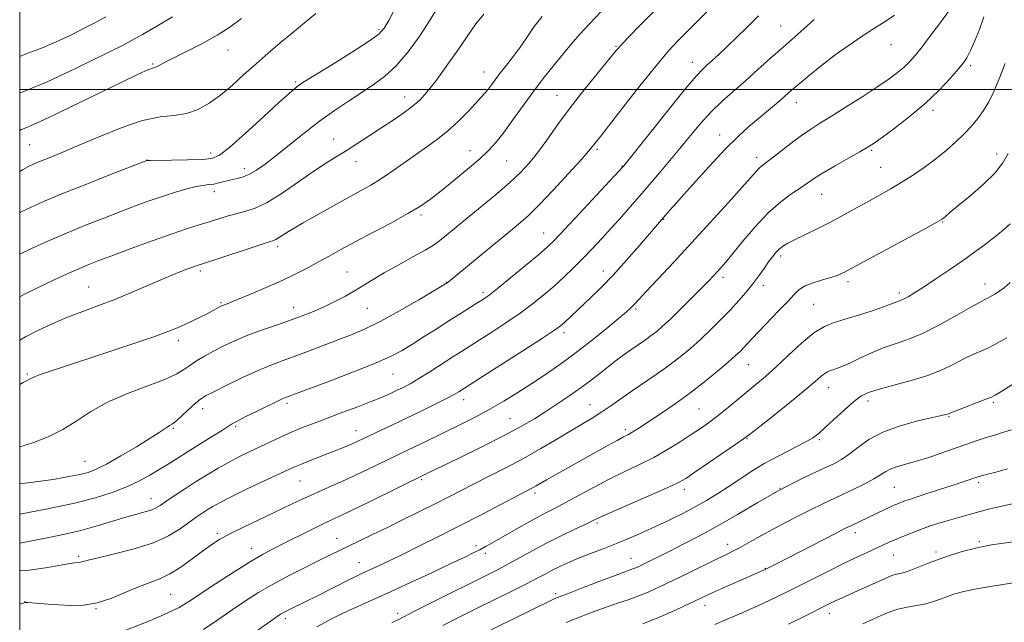
# Model space of a CAD drawing. Extents: x 2144800 to 2147700, y 312300 to 315200.
# Drawn here: x 2145000 to 2145301, y 312837 to 313021 of the extents above; entities that cross this region are included whole.
import ezdxf

# ---------------------------------------------------------------- set-up
doc = ezdxf.new("R2010")
doc.units = 0
doc.header["$MEASUREMENT"] = 0
for name, color, linetype, lineweight in [('DTM SPOT ELEVATION', 2, 'Continuous', 13), ('GRID LINE', 7, 'Continuous', 0), ('INDEX CONTOUR', 41, 'Continuous', 13), ('INTERMEDIATE CONTOUR', 44, 'Continuous', 0)]:
    doc.layers.add(name, color=color, linetype=linetype, lineweight=lineweight)

msp = doc.modelspace()

# ---------------------------------------------------------------- linework, layer by layer
at = {"layer": 'DTM SPOT ELEVATION'}
for p in [(2145109.86, 313018.25, 1134.25), (2145232.68, 313019.44, 1118.89), (2145266.35, 313013.71, 1115.25), (2145063.73, 313012.08, 1137.24), (2145182.29, 313013.21, 1124.14), (2145040.62, 313007.76, 1138.16), (2145205.6, 313008.3, 1120.65), (2145141.95, 313005.37, 1128.72), (2145290.77, 313007.28, 1111.66), (2145084.37, 313002.29, 1134.22), (2145117.65, 312997.66, 1130.64), (2145164.25, 312998.2, 1124.82), (2145237.43, 312995.99, 1115.35), (2145279.17, 312993.62, 1111.63), (2145095.97, 312984.82, 1130.83), (2145213.95, 312986.09, 1116.67), (2145003.02, 312983.13, 1137.02), (2145058.36, 312980.56, 1134.56), (2145137.68, 312981.28, 1126.68), (2145176.59, 312981.65, 1121.73), (2145260.48, 312981.35, 1111.8), (2145038.87, 312978.38, 1134.02), (2145102.78, 312977.86, 1129.31), (2145148.83, 312978.14, 1125.05), (2145225.33, 312979.19, 1114.49), (2145298.72, 312980.28, 1108.49), (2145068.65, 312975.76, 1132.53), (2145184.18, 312976.53, 1120.07), (2145263.22, 312976.14, 1110.93), (2145059.46, 312968.72, 1131.45), (2145245.19, 312967.86, 1111.16), (2145122.71, 312961.55, 1125.69), (2145196.87, 312960.28, 1115.92), (2145282.13, 312959.45, 1107.91), (2145160.14, 312956.08, 1120.79), (2145078.85, 312951.89, 1127.61), (2145232.6, 312949.08, 1109.64), (2145055.25, 312944.41, 1127.66), (2145178.4, 312944.46, 1116.63), (2145100.05, 312944.1, 1124.91), (2145214.98, 312942.48, 1111.59), (2145021.08, 312939.57, 1128.9), (2145130.53, 312941.01, 1122.05), (2145227.3, 312940.02, 1109.51), (2145253.2, 312941.2, 1107.61), (2145295.15, 312940.48, 1104.63), (2145141.65, 312937.89, 1120.37), (2145268.96, 312937.7, 1106.38), (2145061.55, 312934.77, 1126.17), (2145083.76, 312933.29, 1124.63), (2145106.27, 312933.07, 1123.08), (2145188.37, 312932.78, 1113.76), (2145242.72, 312934.24, 1106.96), (2145166.43, 312925.55, 1115.57), (2145048.48, 312923.15, 1125.53), (2145222.89, 312915.79, 1107.14), (2145002.38, 312912.95, 1126.19), (2145114.09, 312912.91, 1119.13), (2145247.31, 312908.81, 1103.3), (2145135.78, 312905.13, 1115.43), (2145055.96, 312902.38, 1121.44), (2145081.74, 312903.95, 1119.66), (2145174.4, 312903.54, 1110.8), (2145207.68, 312902.21, 1107.02), (2145259.31, 312904.66, 1101.51), (2145297.62, 312904.28, 1099.77), (2145149.86, 312899.3, 1112.91), (2145284.15, 312899.9, 1099.87), (2145046.95, 312896.36, 1121.83), (2145066.07, 312896.88, 1119.75), (2145102.83, 312895.57, 1116.68), (2145185.14, 312895.92, 1108.36), (2145222.38, 312893.16, 1103.9), (2145244.42, 312892.84, 1101.78), (2145019.98, 312886.19, 1122.87), (2145085.65, 312880.26, 1115.09), (2145122.94, 312880.63, 1111.78), (2145267.37, 312878.25, 1097), (2145293.14, 312879.69, 1095.67), (2145157.5, 312876.53, 1107.63), (2145203.23, 312877.7, 1103.52), (2145232.42, 312877.96, 1100), (2145040.19, 312874.83, 1118.69), (2145176.5, 312867.35, 1103.73), (2145278, 312866.3, 1093.98), (2145060.38, 312864.2, 1114.31), (2145255.51, 312864.45, 1095.49), (2145096.95, 312862.65, 1110.77), (2145139.52, 312860.39, 1106.39), (2145216.45, 312860.82, 1098.58), (2145293.33, 312861.63, 1092.24), (2145018.08, 312857.13, 1116.29), (2145070.85, 312859.58, 1112.65), (2145142.36, 312858.06, 1105.58), (2145267.12, 312857.6, 1093.14), (2145280.11, 312858.5, 1092.36), (2145103.81, 312855.22, 1108.77), (2145186.88, 312856.6, 1100.78), (2145227.93, 312853.48, 1096.07), (2145046.13, 312845.52, 1113.04), (2145163.83, 312845.78, 1100.33), (2145001.61, 312843.31, 1114.05), (2145209.48, 312842.16, 1095.42), (2145023.37, 312841.18, 1113.94), (2145115.56, 312839.69, 1104.44), (2145247.49, 312839.72, 1091.43), (2145081.23, 312838.06, 1107.57)]:
    msp.add_point(p, dxfattribs=at)
at = {"layer": 'GRID LINE', "flags": 128}
for points in [[(2145000, 312500), (2147500, 312500), (2147500, 315000), (2145000, 315000), (2145000, 312500)], [(2145000, 313000), (2147500, 313000)]]:
    msp.add_lwpolyline(points, dxfattribs=at)
at = {"layer": 'INDEX CONTOUR', "flags": 128}
for points, elevation in [([(2145000, 312936.527), (2145001.422, 312937.311), (2145005.046, 312939.128), (2145008.612, 312940.821), (2145012.022, 312942.41), (2145015.192, 312943.86), (2145018.049, 312945.125), (2145020.661, 312946.221), (2145023.682, 312947.407), (2145027.911, 312949.002), (2145033.804, 312951.192), (2145040.453, 312953.628), (2145046.607, 312955.827), (2145051.326, 312957.428), (2145054.892, 312958.564), (2145057.9, 312959.492), (2145060.831, 312960.411), (2145063.716, 312961.296), (2145066.479, 312962.061), (2145069.128, 312962.722), (2145072.034, 312963.68), (2145075.653, 312965.44), (2145080.245, 312968.296), (2145085.264, 312971.719), (2145089.969, 312974.972), (2145093.813, 312977.506), (2145097.051, 312979.526), (2145100.134, 312981.424), (2145103.42, 312983.509), (2145106.889, 312985.765), (2145110.426, 312988.093), (2145113.904, 312990.404), (2145117.147, 312992.636), (2145119.966, 312994.736), (2145122.285, 312996.752), (2145124.493, 312999.139), (2145127.092, 313002.451), (2145130.395, 313006.989), (2145133.942, 313012.031), (2145139.465, 313020.048), (2145141.905, 313023.042)], 1130), ([(2145000, 312870.06), (2145007.981, 312871.6), (2145016.343, 312873.374), (2145023.187, 312875.102), (2145028.576, 312876.787), (2145032.931, 312878.481), (2145036.621, 312880.22), (2145039.829, 312881.974), (2145042.686, 312883.696), (2145045.356, 312885.375), (2145048.117, 312887.132), (2145051.275, 312889.128), (2145058.663, 312893.712), (2145061.647, 312895.583), (2145063.48, 312896.776), (2145064.793, 312897.607), (2145066.481, 312898.54), (2145069.168, 312899.905), (2145072.393, 312901.496), (2145079.212, 312904.823), (2145080.239, 312905.307), (2145080.958, 312905.621), (2145081.518, 312905.84), (2145094.72, 312910.781), (2145102.066, 312913.583), (2145108.773, 312916.255), (2145113.55, 312918.365), (2145116.972, 312920.162), (2145120.079, 312922.063), (2145123.675, 312924.367), (2145127.603, 312926.904), (2145131.47, 312929.386), (2145134.929, 312931.568), (2145140.093, 312934.765), (2145141.756, 312935.818), (2145143.485, 312937.056), (2145146.09, 312939.109), (2145150.061, 312942.347), (2145154.6, 312946.102), (2145158.59, 312949.441), (2145161.3, 312951.787), (2145163.562, 312953.961), (2145166.597, 312957.138), (2145171.188, 312962.042), (2145184.406, 312976.271), (2145184.665, 312976.587), (2145193.137, 312987.239), (2145198.738, 312994.252), (2145203.692, 313000.368), (2145206.863, 313004.125), (2145208.712, 313006.097), (2145210.097, 313007.375), (2145211.738, 313008.865), (2145213.8, 313010.779), (2145216.306, 313013.148), (2145219.253, 313015.976), (2145222.509, 313019.148), (2145225.915, 313022.52)], 1120), ([(2145000, 312998.815), (2145003.252, 313000.124), (2145008.418, 313002.342), (2145014.88, 313005.331), (2145021.657, 313008.591), (2145027.458, 313011.446), (2145031.417, 313013.442), (2145034.368, 313015.02), (2145037.573, 313016.842), (2145041.904, 313019.366), (2145046.686, 313022.215)], 1140), ([(2145056.184, 312834.736), (2145060.625, 312837.765), (2145064.982, 312840.797), (2145069.024, 312843.538), (2145073.008, 312846.075), (2145077.31, 312848.587), (2145082.144, 312851.183), (2145087.054, 312853.686), (2145091.421, 312855.846), (2145094.826, 312857.506), (2145103.91, 312861.879), (2145107.885, 312863.807), (2145112.419, 312866.025), (2145117.412, 312868.488), (2145122.481, 312871.012), (2145127.175, 312873.375), (2145134.945, 312877.354), (2145138.923, 312879.364), (2145143.541, 312881.657), (2145148.666, 312884.246), (2145154.03, 312887.1), (2145159.362, 312890.143), (2145164.369, 312893.133), (2145168.755, 312895.781), (2145175.295, 312899.654), (2145177.99, 312901.334), (2145180.705, 312903.168), (2145186.925, 312907.538), (2145194.625, 312912.812), (2145198.444, 312915.525), (2145201.886, 312918.149), (2145205.055, 312920.774), (2145208.142, 312923.532), (2145211.282, 312926.507), (2145214.376, 312929.58), (2145217.267, 312932.584), (2145219.833, 312935.387), (2145222.099, 312938.015), (2145224.124, 312940.534), (2145225.953, 312942.976), (2145227.577, 312945.25), (2145228.974, 312947.227), (2145230.146, 312948.817), (2145231.182, 312950.079), (2145232.195, 312951.108), (2145233.328, 312952.012), (2145234.843, 312952.95), (2145237.033, 312954.096), (2145243.805, 312957.374), (2145247.871, 312959.412), (2145252.004, 312961.612), (2145256.017, 312963.835), (2145259.751, 312965.927), (2145263.111, 312967.794), (2145266.28, 312969.583), (2145269.509, 312971.5), (2145272.973, 312973.699), (2145276.549, 312976.137), (2145280.038, 312978.714), (2145283.271, 312981.34), (2145286.192, 312983.937), (2145288.779, 312986.428), (2145291.021, 312988.778), (2145292.97, 312991.087), (2145294.694, 312993.495), (2145296.269, 312996.158), (2145297.815, 312999.313), (2145299.462, 313003.216), (2145301.269, 313007.919)], 1110), ([(2145139.984, 312832.661), (2145162.213, 312843.589), (2145163.148, 312844.024), (2145164.623, 312844.636), (2145167.438, 312845.745), (2145172.026, 312847.525), (2145177.353, 312849.574), (2145182.015, 312851.346), (2145184.961, 312852.433), (2145187.477, 312853.328), (2145188.372, 312853.693), (2145189.466, 312854.191), (2145190.906, 312854.885), (2145198.712, 312858.759), (2145202.886, 312860.847), (2145207.826, 312863.404), (2145213.397, 312866.457), (2145219.433, 312869.967), (2145225.629, 312873.624), (2145231.648, 312877.053), (2145237.177, 312879.947), (2145242.003, 312882.281), (2145245.937, 312884.098), (2145248.903, 312885.499), (2145251.284, 312886.8), (2145253.572, 312888.375), (2145256.229, 312890.473), (2145259.567, 312892.855), (2145263.863, 312895.158), (2145269.168, 312897.084), (2145274.612, 312898.565), (2145279.097, 312899.597), (2145281.816, 312900.201), (2145283.125, 312900.502), (2145283.67, 312900.651), (2145284.072, 312900.8), (2145284.857, 312901.119), (2145286.525, 312901.78), (2145295.407, 312905.209), (2145297.095, 312905.888), (2145298.172, 312906.418), (2145299.425, 312907.171), (2145304.169, 312910.099)], 1100), ([(2145257.779, 312836.57), (2145260.927, 312837.996), (2145263.588, 312839.214), (2145266.008, 312840.218), (2145268.511, 312841.008), (2145271.317, 312841.605), (2145274.242, 312842.112), (2145276.997, 312842.659), (2145279.38, 312843.336), (2145281.519, 312844.106), (2145283.627, 312844.9), (2145285.922, 312845.663), (2145288.648, 312846.401), (2145292.05, 312847.136), (2145296.216, 312847.875), (2145300.59, 312848.561), (2145304.454, 312849.124)], 1090)]:
    msp.add_lwpolyline(points, dxfattribs=dict(at, elevation=elevation))
at = {"layer": 'INTERMEDIATE CONTOUR', "flags": 128}
for points, elevation in [([(2145000, 312890.7), (2145004.046, 312891.929), (2145008.681, 312893.712), (2145013.224, 312895.948), (2145017.431, 312898.585), (2145021.754, 312901.443), (2145026.818, 312904.306), (2145032.947, 312906.984), (2145044.572, 312911.381), (2145048.047, 312912.978), (2145050.224, 312914.312), (2145051.991, 312915.584), (2145054.068, 312916.951), (2145056.521, 312918.411), (2145059.25, 312919.92), (2145062.199, 312921.445), (2145065.484, 312922.992), (2145069.268, 312924.578), (2145073.613, 312926.202), (2145078.179, 312927.811), (2145082.534, 312929.33), (2145086.357, 312930.72), (2145089.779, 312932.07), (2145093.047, 312933.497), (2145096.339, 312935.088), (2145099.558, 312936.776), (2145102.538, 312938.462), (2145105.227, 312940.098), (2145108.017, 312941.828), (2145111.413, 312943.849), (2145115.685, 312946.257), (2145120.17, 312948.736), (2145123.973, 312950.868), (2145126.462, 312952.37), (2145128.066, 312953.496), (2145129.478, 312954.635), (2145141.34, 312964.336), (2145145.847, 312968.081), (2145149.95, 312971.621), (2145153.145, 312974.614), (2145155.744, 312977.423), (2145158.263, 312980.585), (2145161.136, 312984.517), (2145164.467, 312989.154), (2145168.278, 312994.31), (2145172.478, 312999.715), (2145176.525, 313004.752), (2145181.832, 313011.236), (2145183.531, 313013.178), (2145185.959, 313015.741), (2145189.842, 313019.738), (2145198.655, 313028.72)], 1124), ([(2145000, 312949.617), (2145003.615, 312951.303), (2145008.647, 312953.58), (2145014.297, 312956.037), (2145020.073, 312958.427), (2145025.698, 312960.657), (2145030.944, 312962.678), (2145035.648, 312964.452), (2145039.903, 312966.003), (2145043.866, 312967.37), (2145047.63, 312968.571), (2145051.051, 312969.557), (2145053.925, 312970.259), (2145056.127, 312970.649), (2145057.852, 312970.858), (2145059.376, 312971.058), (2145060.928, 312971.38), (2145064.262, 312972.204), (2145066.057, 312972.598), (2145067.973, 312973.113), (2145070.05, 312973.941), (2145072.357, 312975.253), (2145075.07, 312977.153), (2145078.397, 312979.729), (2145086.992, 312986.621), (2145091.673, 312990.234), (2145096.206, 312993.508), (2145100.485, 312996.413), (2145108.093, 313001.357), (2145111.564, 313003.932), (2145115.07, 313007.205), (2145118.727, 313011.491), (2145122.317, 313016.376), (2145125.534, 313021.267), (2145128.174, 313025.667)], 1132), ([(2145000, 312962.287), (2145000.282, 312962.437), (2145003.265, 312963.891), (2145007.287, 312965.69), (2145012.877, 312968.026), (2145020.176, 312970.951), (2145027.8, 312973.947), (2145038.919, 312978.271), (2145039.077, 312978.284), (2145039.953, 312978.299), (2145046.394, 312978.355), (2145051.335, 312978.421), (2145055.744, 312978.542), (2145058.718, 312978.847), (2145061.127, 312979.899), (2145064.278, 312982.368), (2145069.041, 312986.591), (2145074.491, 312991.567), (2145079.269, 312995.956), (2145082.342, 312998.747), (2145084.002, 313000.204), (2145084.872, 313000.911), (2145085.619, 313001.452), (2145087.096, 313002.403), (2145095.391, 313007.555), (2145101.425, 313011.331), (2145106.622, 313014.664), (2145109.761, 313016.893), (2145111.476, 313018.699), (2145112.862, 313021.099), (2145114.77, 313024.814)], 1134), ([(2145000, 312842.513), (2145000.396, 312842.611), (2145001.126, 312842.835), (2145001.56, 312843.027), (2145001.674, 312843.061), (2145001.789, 312843.065), (2145002.53, 312842.995), (2145003.728, 312842.897), (2145008.606, 312842.548), (2145011.92, 312842.324), (2145015.554, 312842.135), (2145019.481, 312842.239), (2145023.714, 312842.94), (2145028.202, 312844.406), (2145032.63, 312846.258), (2145036.622, 312847.981), (2145042.872, 312850.322), (2145045.872, 312851.765), (2145049.231, 312853.888), (2145052.689, 312856.372), (2145055.844, 312858.733), (2145058.468, 312860.628), (2145061.041, 312862.268), (2145064.214, 312864.002), (2145068.415, 312866.078), (2145077.832, 312870.54), (2145085.411, 312874.202), (2145088.868, 312875.823), (2145092.51, 312877.439), (2145096.389, 312879.129), (2145100.497, 312880.964), (2145104.773, 312882.966), (2145108.929, 312884.972), (2145112.624, 312886.769), (2145115.643, 312888.219), (2145120.941, 312890.742), (2145123.977, 312892.211), (2145135.214, 312897.696), (2145139.438, 312899.828), (2145143.746, 312902.146), (2145148.053, 312904.663), (2145152.332, 312907.324), (2145156.57, 312910.059), (2145160.786, 312912.839), (2145165.114, 312915.816), (2145169.721, 312919.183), (2145174.632, 312923), (2145179.31, 312926.777), (2145183.072, 312929.891), (2145185.443, 312931.895), (2145186.741, 312933.047), (2145187.487, 312933.781), (2145188.2, 312934.545), (2145189.402, 312935.858), (2145191.616, 312938.248), (2145199.943, 312947.159), (2145205.416, 312953.062), (2145211.18, 312959.346), (2145216.573, 312965.283), (2145220.882, 312970.081), (2145225.122, 312974.899), (2145226.015, 312975.85), (2145226.838, 312976.569), (2145229.834, 312978.861), (2145232.58, 312981.017), (2145235.829, 312983.55), (2145239.028, 312985.942), (2145241.824, 312987.85), (2145244.655, 312989.619), (2145248.156, 312991.767), (2145252.715, 312994.633), (2145257.72, 312997.846), (2145262.311, 313000.855), (2145265.826, 313003.246), (2145268.399, 313005.131), (2145270.364, 313006.758), (2145272.051, 313008.391), (2145273.782, 313010.355), (2145275.875, 313012.991), (2145278.498, 313016.443), (2145281.197, 313020.066), (2145284.589, 313024.678)], 1114), ([(2145000, 312879.339), (2145005.719, 312880.043), (2145010.816, 312880.806), (2145015.033, 312881.538), (2145018.352, 312882.21), (2145020.892, 312882.857), (2145023.336, 312883.792), (2145026.503, 312885.391), (2145030.894, 312887.861), (2145035.734, 312890.709), (2145039.927, 312893.27), (2145042.652, 312895.034), (2145045.068, 312896.719), (2145045.81, 312897.16), (2145046.714, 312897.734), (2145048.038, 312898.766), (2145049.921, 312900.442), (2145053.898, 312904.117), (2145055.29, 312905.274), (2145056.82, 312906.23), (2145059.318, 312907.518), (2145063.315, 312909.502), (2145068.151, 312911.839), (2145072.874, 312914.016), (2145076.789, 312915.66), (2145080.272, 312916.981), (2145083.962, 312918.326), (2145088.308, 312919.952), (2145097.532, 312923.47), (2145101.599, 312925.04), (2145105.667, 312926.774), (2145110.401, 312929.106), (2145116.146, 312932.261), (2145121.979, 312935.632), (2145130.694, 312940.821), (2145130.997, 312941.057), (2145137.524, 312946.484), (2145149.394, 312956.201), (2145152.531, 312958.792), (2145155.423, 312961.358), (2145158.823, 312964.696), (2145163.191, 312969.275), (2145167.8, 312974.258), (2145171.628, 312978.483), (2145173.928, 312981.09), (2145175.045, 312982.43), (2145176.219, 312983.952), (2145177.531, 312985.623), (2145184.476, 312994.546), (2145189.636, 313001.126), (2145194.544, 313007.24), (2145198.376, 313011.763), (2145201.441, 313015.105), (2145204.335, 313018.056), (2145210.663, 313024.375)], 1122), ([(2145000, 312909.719), (2145001.048, 312910.334), (2145002.465, 312911.084), (2145003.166, 312911.42), (2145003.697, 312911.706), (2145004.516, 312912.098), (2145006.055, 312912.702), (2145008.721, 312913.624), (2145012.812, 312914.975), (2145026.047, 312919.318), (2145033.929, 312921.939), (2145040.71, 312924.248), (2145045.278, 312925.896), (2145048.194, 312927.068), (2145050.439, 312928.08), (2145052.783, 312929.181), (2145055.155, 312930.317), (2145057.273, 312931.363), (2145058.914, 312932.22), (2145060.103, 312932.876), (2145061.474, 312933.65), (2145061.878, 312933.85), (2145062.277, 312934.012), (2145062.874, 312934.234), (2145064.137, 312934.72), (2145066.598, 312935.705), (2145070.558, 312937.332), (2145075.394, 312939.381), (2145080.251, 312941.536), (2145084.457, 312943.551), (2145088.078, 312945.422), (2145091.366, 312947.213), (2145094.601, 312949.008), (2145098.189, 312950.983), (2145102.567, 312953.341), (2145107.945, 312956.184), (2145113.627, 312959.203), (2145118.69, 312961.996), (2145122.502, 312964.305), (2145125.602, 312966.468), (2145128.821, 312968.972), (2145132.734, 312972.134), (2145136.902, 312975.589), (2145140.629, 312978.799), (2145143.435, 312981.424), (2145145.697, 312983.898), (2145148.005, 312986.849), (2145150.809, 312990.716), (2145153.987, 312995.172), (2145157.282, 312999.698), (2145160.465, 313003.867), (2145163.454, 313007.609), (2145166.205, 313010.943), (2145168.731, 313013.94), (2145171.292, 313016.872), (2145174.207, 313020.063), (2145177.684, 313023.722)], 1126), ([(2145000, 312974.903), (2145000.822, 312975.379), (2145002.726, 312976.407), (2145004.42, 312977.213), (2145006.366, 312978.035), (2145009.005, 312979.099), (2145012.662, 312980.592), (2145017.639, 312982.692), (2145024.015, 312985.429), (2145030.992, 312988.248), (2145037.55, 312990.447), (2145042.911, 312991.556), (2145047.254, 312992.045), (2145051.001, 312992.615), (2145054.519, 312993.835), (2145057.957, 312995.744), (2145061.408, 312998.247), (2145064.949, 313001.233), (2145068.571, 313004.509), (2145072.249, 313007.866), (2145075.958, 313011.131), (2145079.676, 313014.284), (2145083.38, 313017.344), (2145087.031, 313020.32), (2145090.509, 313023.195)], 1136), ([(2145000, 312852.786), (2145002.883, 312852.956), (2145008.557, 312853.787), (2145013.123, 312854.615), (2145016.033, 312855.072), (2145018.577, 312855.347), (2145019.43, 312855.551), (2145020.977, 312855.98), (2145024.014, 312856.736), (2145028.997, 312857.894), (2145035.032, 312859.436), (2145040.874, 312861.316), (2145045.544, 312863.455), (2145049.083, 312865.629), (2145053.944, 312869.13), (2145055.742, 312870.349), (2145057.364, 312871.394), (2145059.05, 312872.431), (2145061.288, 312873.684), (2145064.63, 312875.39), (2145069.34, 312877.664), (2145074.537, 312880.114), (2145082.067, 312883.633), (2145084.127, 312884.566), (2145086.132, 312885.406), (2145088.758, 312886.445), (2145094.826, 312888.808), (2145097.491, 312889.872), (2145099.747, 312890.803), (2145101.62, 312891.608), (2145103.205, 312892.327), (2145113.949, 312897.373), (2145118.249, 312899.413), (2145122.762, 312901.593), (2145127.016, 312903.689), (2145130.49, 312905.45), (2145132.814, 312906.692), (2145134.206, 312907.497), (2145140.895, 312911.752), (2145153.837, 312920.039), (2145159.868, 312923.933), (2145163.514, 312926.342), (2145165.365, 312927.679), (2145166.524, 312928.689), (2145174.611, 312936.335), (2145177.754, 312939.418), (2145181.405, 312943.217), (2145185.488, 312947.732), (2145189.475, 312952.295), (2145197.429, 312961.538), (2145198.829, 312963.135), (2145201.473, 312966.116), (2145205.704, 312970.84), (2145210.788, 312976.424), (2145215.725, 312981.671), (2145219.739, 312985.666), (2145222.96, 312988.611), (2145225.741, 312990.988), (2145230.74, 312995.19), (2145232.755, 312996.902), (2145236.003, 312999.731), (2145238.191, 313001.61), (2145241.316, 313004.231), (2145245.159, 313007.344), (2145249.346, 313010.565), (2145253.547, 313013.571), (2145257.576, 313016.283), (2145261.289, 313018.683), (2145264.575, 313020.781), (2145267.45, 313022.709)], 1116), ([(2145000, 312923.331), (2145001.795, 312924.332), (2145005.524, 312926.222), (2145009.954, 312928.289), (2145014.665, 312930.304), (2145019.343, 312932.11), (2145024.077, 312933.854), (2145029.057, 312935.759), (2145034.365, 312937.958), (2145044.383, 312942.29), (2145048.223, 312943.88), (2145051.131, 312945.012), (2145053.168, 312945.763), (2145054.558, 312946.251), (2145056.153, 312946.78), (2145068.928, 312950.967), (2145073.532, 312952.462), (2145076.286, 312953.335), (2145077.617, 312953.774), (2145078.328, 312954.102), (2145079.09, 312954.575), (2145081.013, 312955.857), (2145082.176, 312956.578), (2145083.906, 312957.585), (2145086.708, 312959.18), (2145090.858, 312961.528), (2145095.705, 312964.251), (2145100.367, 312966.84), (2145104.181, 312968.926), (2145107.365, 312970.71), (2145110.35, 312972.534), (2145113.493, 312974.66), (2145120.275, 312979.492), (2145123.801, 312981.953), (2145127.325, 312984.491), (2145130.77, 312987.232), (2145134.039, 312990.219), (2145136.963, 312993.166), (2145139.346, 312995.706), (2145141.07, 312997.582), (2145142.302, 312998.974), (2145143.285, 313000.171), (2145144.242, 313001.435), (2145145.338, 313002.918), (2145146.723, 313004.742), (2145148.496, 313006.998), (2145150.559, 313009.657), (2145152.764, 313012.656), (2145155.002, 313015.905), (2145157.295, 313019.191), (2145159.705, 313022.271)], 1128), ([(2145000, 313010.084), (2145001.992, 313010.837), (2145007.158, 313012.849), (2145011.821, 313014.844), (2145015.994, 313016.801), (2145019.757, 313018.682), (2145023.184, 313020.467), (2145026.329, 313022.159)], 1142), ([(2145000, 312987.438), (2145000.539, 312987.683), (2145001.883, 312988.243), (2145004.24, 312989.278), (2145008.657, 312991.336), (2145015.667, 312994.706), (2145030.988, 313002.136), (2145035.762, 313004.42), (2145038.44, 313005.652), (2145039.827, 313006.225), (2145040.637, 313006.494), (2145041.213, 313006.661), (2145041.804, 313006.89), (2145042.688, 313007.344), (2145044.263, 313008.181), (2145046.955, 313009.554), (2145050.982, 313011.553), (2145055.726, 313013.973), (2145060.363, 313016.541), (2145064.289, 313019.061), (2145067.794, 313021.652)], 1138), ([(2145000, 312861.193), (2145004.229, 312862.015), (2145008.941, 312862.93), (2145013.769, 312863.922), (2145018.693, 312865.086), (2145023.645, 312866.466), (2145032.47, 312869.15), (2145035.762, 312870.07), (2145038.276, 312870.745), (2145040.144, 312871.316), (2145041.554, 312871.935), (2145042.917, 312872.766), (2145044.698, 312873.975), (2145047.237, 312875.671), (2145050.368, 312877.714), (2145053.794, 312879.908), (2145057.267, 312882.075), (2145060.694, 312884.131), (2145064.029, 312886.014), (2145067.242, 312887.69), (2145070.381, 312889.223), (2145076.7, 312892.224), (2145079.947, 312893.741), (2145083.259, 312895.218), (2145086.663, 312896.629), (2145090.3, 312898.048), (2145094.335, 312899.564), (2145098.821, 312901.226), (2145103.355, 312902.918), (2145107.421, 312904.48), (2145110.636, 312905.793), (2145113.148, 312906.897), (2145115.236, 312907.873), (2145117.189, 312908.824), (2145119.335, 312909.962), (2145122.008, 312911.524), (2145125.391, 312913.636), (2145132.419, 312918.157), (2145135.109, 312919.87), (2145140.494, 312923.258), (2145144.309, 312925.692), (2145148.661, 312928.546), (2145152.979, 312931.521), (2145156.818, 312934.374), (2145160.227, 312937.125), (2145163.379, 312939.855), (2145166.424, 312942.634), (2145169.392, 312945.469), (2145172.292, 312948.357), (2145175.139, 312951.303), (2145178, 312954.364), (2145180.951, 312957.607), (2145184.057, 312961.091), (2145187.348, 312964.843), (2145190.842, 312968.881), (2145194.521, 312973.184), (2145198.24, 312977.589), (2145201.815, 312981.89), (2145205.12, 312985.919), (2145208.264, 312989.649), (2145211.41, 312993.091), (2145214.698, 312996.282), (2145218.171, 312999.388), (2145221.849, 313002.606), (2145225.711, 313006.056), (2145229.585, 313009.555), (2145233.259, 313012.848), (2145239.723, 313018.503), (2145242.849, 313021.342)], 1118), ([(2145029.617, 312833.418), (2145039.943, 312837.57), (2145045.061, 312839.741), (2145048.754, 312841.543), (2145051.752, 312843.334), (2145059.9, 312848.74), (2145065.232, 312852.201), (2145070.232, 312855.341), (2145074.205, 312857.678), (2145077.541, 312859.473), (2145080.901, 312861.176), (2145088.686, 312865.087), (2145092.162, 312866.8), (2145094.868, 312868.082), (2145097.593, 312869.349), (2145101.411, 312871.162), (2145106.944, 312873.855), (2145124.675, 312882.568), (2145134.061, 312887.113), (2145141.287, 312890.659), (2145148.144, 312894.123), (2145153.384, 312896.936), (2145157.375, 312899.273), (2145160.891, 312901.495), (2145164.534, 312903.876), (2145168.216, 312906.361), (2145171.681, 312908.805), (2145174.738, 312911.096), (2145177.459, 312913.232), (2145179.994, 312915.237), (2145182.455, 312917.13), (2145184.84, 312918.904), (2145187.124, 312920.543), (2145191.277, 312923.417), (2145193.086, 312924.702), (2145194.745, 312925.98), (2145196.565, 312927.545), (2145198.926, 312929.749), (2145202.035, 312932.777), (2145205.419, 312936.136), (2145208.437, 312939.17), (2145210.607, 312941.382), (2145212.098, 312942.937), (2145213.243, 312944.163), (2145214.376, 312945.41), (2145215.849, 312947.122), (2145218.017, 312949.763), (2145221.107, 312953.588), (2145224.84, 312958.007), (2145228.812, 312962.219), (2145232.647, 312965.586), (2145236.087, 312968.125), (2145238.903, 312970.017), (2145243.033, 312972.837), (2145245.65, 312974.482), (2145249.328, 312976.635), (2145253.387, 312978.943), (2145256.863, 312980.904), (2145259.136, 312982.219), (2145260.949, 312983.391), (2145263.387, 312985.125), (2145267.221, 312987.936), (2145271.957, 312991.583), (2145276.786, 312995.635), (2145281.018, 312999.671), (2145284.435, 313003.312), (2145286.938, 313006.188), (2145288.526, 313008.12), (2145289.584, 313009.693), (2145290.596, 313011.682), (2145291.917, 313014.649), (2145293.398, 313018.318), (2145294.761, 313022.198)], 1112), ([(2145072.08, 312834.084), (2145077.25, 312837.752), (2145078.743, 312838.795), (2145079.734, 312839.45), (2145080.536, 312839.923), (2145081.422, 312840.395), (2145082.5, 312840.939), (2145087.732, 312843.479), (2145090.623, 312844.917), (2145101.277, 312850.311), (2145103.538, 312851.414), (2145105.232, 312852.198), (2145107.012, 312853.006), (2145109.444, 312854.13), (2145112.731, 312855.687), (2145116.987, 312857.744), (2145122.25, 312860.332), (2145128.258, 312863.331), (2145134.675, 312866.589), (2145141.11, 312869.911), (2145156.959, 312878.18), (2145157.858, 312878.692), (2145159.107, 312879.418), (2145161.061, 312880.536), (2145179.614, 312890.937), (2145182.645, 312892.619), (2145184.617, 312893.681), (2145185.879, 312894.344), (2145186.934, 312894.928), (2145188.244, 312895.724), (2145190.085, 312896.905), (2145192.69, 312898.609), (2145196.196, 312900.935), (2145200.362, 312903.79), (2145204.848, 312907.038), (2145209.311, 312910.497), (2145213.371, 312913.816), (2145216.644, 312916.599), (2145218.87, 312918.571), (2145220.319, 312919.946), (2145221.389, 312921.062), (2145223.884, 312923.789), (2145225.959, 312925.979), (2145232.032, 312932.219), (2145234.835, 312935.162), (2145236.796, 312937.302), (2145238.346, 312938.778), (2145240.141, 312939.884), (2145242.63, 312940.862), (2145245.445, 312941.74), (2145248.014, 312942.497), (2145249.898, 312943.12), (2145251.198, 312943.637), (2145252.15, 312944.089), (2145253.11, 312944.592), (2145277.117, 312957.562), (2145280.425, 312959.363), (2145281.836, 312960.181), (2145282.417, 312960.623), (2145283.126, 312961.244), (2145284.471, 312962.396), (2145286.85, 312964.378), (2145290.435, 312967.346), (2145294.507, 312970.876), (2145298.122, 312974.396), (2145300.592, 312977.497), (2145302.243, 312980.397)], 1108), ([(2145090.872, 312835.59), (2145095.964, 312838.311), (2145100.447, 312840.52), (2145104.47, 312842.374), (2145108.612, 312844.21), (2145113.555, 312846.419), (2145119.681, 312849.227), (2145126.159, 312852.245), (2145131.854, 312854.926), (2145135.92, 312856.861), (2145138.65, 312858.191), (2145140.623, 312859.193), (2145142.389, 312860.137), (2145144.366, 312861.242), (2145150.341, 312864.68), (2145154.142, 312866.852), (2145157.76, 312868.865), (2145160.801, 312870.472), (2145163.655, 312871.932), (2145166.902, 312873.632), (2145175.59, 312878.357), (2145180.391, 312880.861), (2145185.037, 312883.118), (2145189.5, 312885.241), (2145193.827, 312887.428), (2145198.023, 312889.805), (2145201.925, 312892.215), (2145205.33, 312894.426), (2145208.131, 312896.299), (2145210.616, 312898.05), (2145213.173, 312899.983), (2145216.08, 312902.31), (2145225.089, 312909.708), (2145227.96, 312912.131), (2145231.199, 312915.045), (2145235.007, 312918.652), (2145239.037, 312922.393), (2145242.806, 312925.516), (2145246.002, 312927.493), (2145249.005, 312928.687), (2145252.369, 312929.685), (2145256.419, 312930.927), (2145260.583, 312932.279), (2145264.06, 312933.461), (2145266.267, 312934.261), (2145268.161, 312935.019), (2145269.454, 312935.486), (2145270.372, 312935.901), (2145271.666, 312936.596), (2145273.573, 312937.742), (2145276.358, 312939.519), (2145280.132, 312942.006), (2145284.406, 312944.891), (2145288.538, 312947.758), (2145292.016, 312950.269), (2145294.834, 312952.381), (2145299.013, 312955.589), (2145300.813, 312957.052), (2145302.825, 312958.852)], 1106), ([(2145113.769, 312836.876), (2145114.709, 312837.299), (2145115.673, 312837.778), (2145120.706, 312840.343), (2145126.037, 312843.029), (2145142.83, 312851.424), (2145146.307, 312853.185), (2145149.486, 312854.871), (2145156.864, 312858.96), (2145161.099, 312861.217), (2145165.55, 312863.446), (2145169.729, 312865.454), (2145173.065, 312867.033), (2145175.303, 312868.104), (2145177.436, 312869.104), (2145180.773, 312870.593), (2145192.344, 312875.627), (2145197.765, 312878.018), (2145201.246, 312879.651), (2145203.676, 312881.023), (2145206.45, 312882.867), (2145218.979, 312891.453), (2145221.326, 312893.092), (2145223.111, 312894.429), (2145225.725, 312896.494), (2145230.099, 312899.969), (2145235.327, 312904.148), (2145240.044, 312907.977), (2145243.205, 312910.636), (2145245.052, 312912.241), (2145246.142, 312913.141), (2145246.971, 312913.654), (2145247.75, 312913.963), (2145248.622, 312914.222), (2145249.743, 312914.581), (2145251.32, 312915.187), (2145253.572, 312916.188), (2145256.622, 312917.652), (2145260.203, 312919.334), (2145263.953, 312920.912), (2145267.636, 312922.194), (2145271.52, 312923.521), (2145275.999, 312925.364), (2145281.24, 312927.998), (2145286.496, 312930.9), (2145290.793, 312933.351), (2145293.442, 312934.826), (2145294.897, 312935.589), (2145295.896, 312936.1), (2145297.034, 312936.731), (2145298.326, 312937.5), (2145299.645, 312938.337), (2145300.986, 312939.292), (2145302.852, 312940.891)], 1104), ([(2145129.327, 312835.988), (2145134.371, 312838.536), (2145139.694, 312841.184), (2145150.488, 312846.521), (2145154.938, 312848.759), (2145158.197, 312850.458), (2145160.625, 312851.759), (2145162.764, 312852.887), (2145165.082, 312854.029), (2145167.75, 312855.246), (2145170.863, 312856.56), (2145174.465, 312857.988), (2145178.391, 312859.509), (2145182.427, 312861.092), (2145186.407, 312862.719), (2145190.374, 312864.424), (2145194.421, 312866.255), (2145198.587, 312868.235), (2145202.701, 312870.286), (2145206.531, 312872.305), (2145209.934, 312874.232), (2145213.104, 312876.166), (2145216.318, 312878.252), (2145219.811, 312880.585), (2145223.646, 312883.083), (2145227.842, 312885.617), (2145232.319, 312888.057), (2145240.107, 312892.067), (2145242.487, 312893.445), (2145244.279, 312894.775), (2145246.252, 312896.546), (2145248.943, 312899.062), (2145252.006, 312901.882), (2145254.87, 312904.387), (2145257.192, 312906.121), (2145259.543, 312907.306), (2145262.721, 312908.334), (2145267.248, 312909.525), (2145272.526, 312910.927), (2145277.679, 312912.519), (2145282.017, 312914.254), (2145285.597, 312915.992), (2145288.659, 312917.565), (2145291.404, 312918.856), (2145293.863, 312919.923), (2145296.025, 312920.874), (2145297.92, 312921.813), (2145299.749, 312922.835), (2145301.753, 312924.037)], 1102), ([(2145167.047, 312836.942), (2145171.371, 312838.682), (2145175.667, 312840.331), (2145179.623, 312841.761), (2145183.027, 312842.901), (2145186.063, 312843.892), (2145189.013, 312844.938), (2145192.142, 312846.211), (2145195.649, 312847.792), (2145199.716, 312849.733), (2145204.377, 312852.016), (2145213.065, 312856.302), (2145215.901, 312857.676), (2145218.065, 312858.737), (2145220.286, 312859.899), (2145223.14, 312861.479), (2145226.575, 312863.409), (2145230.384, 312865.517), (2145234.358, 312867.646), (2145238.291, 312869.683), (2145241.976, 312871.526), (2145245.285, 312873.118), (2145251.594, 312876.064), (2145255.01, 312877.688), (2145258.341, 312879.337), (2145261.157, 312880.849), (2145263.184, 312882.096), (2145264.754, 312883.099), (2145266.353, 312883.92), (2145268.401, 312884.634), (2145274.434, 312886.365), (2145278.51, 312887.651), (2145282.854, 312889.104), (2145286.919, 312890.511), (2145293.059, 312892.672), (2145295.445, 312893.472), (2145297.699, 312894.165), (2145300.17, 312894.906), (2145303.238, 312895.868)], 1098), ([(2145190.547, 312836.547), (2145195.774, 312838.661), (2145200.734, 312840.843), (2145204.823, 312842.729), (2145210.002, 312845.165), (2145212.669, 312846.387), (2145216.304, 312848.012), (2145228.07, 312853.196), (2145231.183, 312854.778), (2145249.578, 312864.244), (2145252.505, 312865.732), (2145254.075, 312866.508), (2145264.52, 312871.528), (2145266.604, 312872.501), (2145268.368, 312873.269), (2145270.275, 312873.994), (2145272.936, 312874.901), (2145276.718, 312876.134), (2145285.051, 312878.817), (2145288.111, 312879.819), (2145292.635, 312881.35), (2145293.704, 312881.679), (2145295.485, 312882.175), (2145298.384, 312882.958), (2145301.994, 312883.946)], 1096), ([(2145212.52, 312836.358), (2145216.298, 312837.952), (2145219.944, 312839.523), (2145223.087, 312840.896), (2145225.49, 312841.959), (2145227.441, 312842.846), (2145229.36, 312843.752), (2145231.627, 312844.855), (2145234.448, 312846.253), (2145247.036, 312852.559), (2145251.632, 312854.824), (2145255.688, 312856.772), (2145259.105, 312858.379), (2145264.05, 312860.687), (2145266.022, 312861.589), (2145268.251, 312862.548), (2145271.014, 312863.671), (2145273.866, 312864.797), (2145276.179, 312865.696), (2145277.585, 312866.23), (2145278.762, 312866.622), (2145280.646, 312867.185), (2145283.902, 312868.142), (2145288.101, 312869.355), (2145292.54, 312870.596), (2145296.631, 312871.674), (2145300.245, 312872.551), (2145303.368, 312873.228)], 1094), ([(2145235.026, 312836.436), (2145239.375, 312838.578), (2145247.459, 312842.596), (2145248.931, 312843.31), (2145250.55, 312844.071), (2145252.522, 312844.975), (2145254.988, 312846.085), (2145265.488, 312850.771), (2145266.673, 312851.27), (2145267.625, 312851.576), (2145268.691, 312851.814), (2145270.082, 312852.147), (2145271.971, 312852.746), (2145274.49, 312853.727), (2145277.564, 312854.975), (2145281.07, 312856.317), (2145284.845, 312857.596), (2145288.567, 312858.717), (2145291.868, 312859.6), (2145294.55, 312860.206), (2145297.065, 312860.645), (2145300.032, 312861.065), (2145303.85, 312861.581)], 1092)]:
    msp.add_lwpolyline(points, dxfattribs=dict(at, elevation=elevation))

doc.saveas('drawing.dxf')
